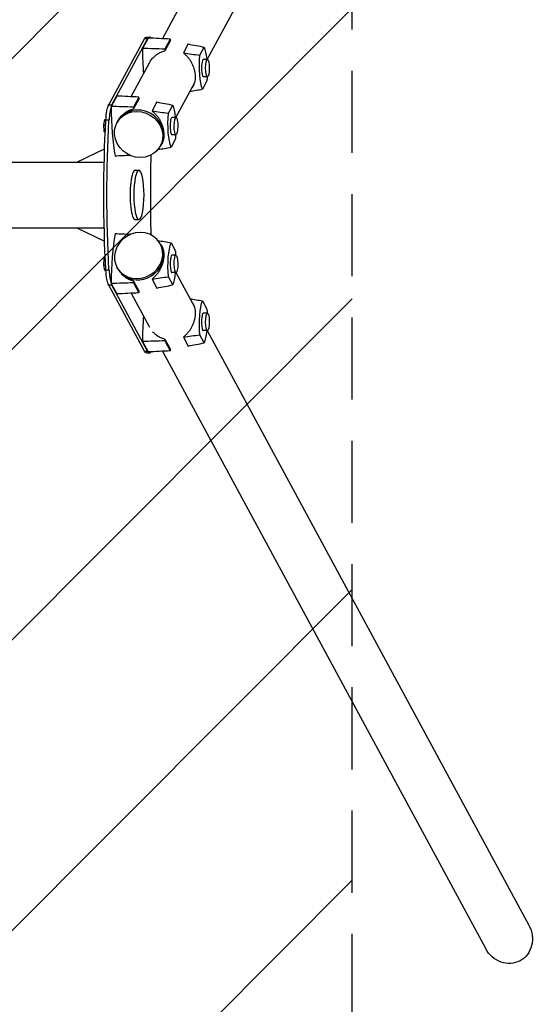
# Model space of a CAD drawing. Units: millimetres. Extents: x -3263 to 3263, y -3936 to 3936.
# Drawn here: x 2468 to 3262, y -1250 to 271 of the extents above; entities that cross this region are included whole.
import ezdxf

# ---------------------------------------------------------------- set-up
doc = ezdxf.new("R2010")
doc.units = ezdxf.units.MM
doc.header["$LTSCALE"] = 20
doc.linetypes.add('HIDDEN', pattern=[9.525, 6.35, -3.175])
for name, color, linetype in [('2d', 230, 'Continuous'), ('AS-Free_Space', 31, 'HIDDEN'), ('AS-Free_Space_Hatch', 31, 'HIDDEN'), ('AS-SafetyZone', 5, 'HIDDEN')]:
    doc.layers.add(name, color=color, linetype=linetype)

msp = doc.modelspace()

# ---------------------------------------------------------------- hatches: boundary and pattern name
at = {"layer": 'AS-Free_Space_Hatch'}
h = msp.add_hatch(dxfattribs=at)
h.set_pattern_fill('ANSI31', color=256, scale=100)
h.paths.add_polyline_path([(-2582.5, 3854.5), (-332.5, 3854.5), (-332.5, -3854.5), (-2582.5, -3854.5)])
h.paths.add_polyline_path([(25, -3935.5), (2982.5, -3935.5), (2982.5, 3935.5), (25, 3935.5)])

# ---------------------------------------------------------------- linework, layer by layer
at = {"layer": '2d', "linetype": 'Continuous'}
for p, q in [((2688.8, 241.4), (3188.7, 1164.4)), ((2758.1, 209.5), (3255.6, 1128.1)), ((2664, 244), (2668.9, 244)), ((2605.8, 139.3), (2661, 241.3)), ((2610.6, 139.3), (2665.9, 241.3)), ((2666.8, 242.4), (2658, 226.3)), ((2665.9, 241.3), (2661, 241.3)), ((2700.9, 240.9), (2692.5, 225.4)), ((2701.3, 238.9), (2692.5, 222.7)), ((2728.8, 233.3), (2721.3, 219.4)), ((2746.5, 215.9), (2753.3, 228.5)), ((2640.3, 151.9), (2668.6, 204.1)), ((2758.4, 209.5), (2752, 209.5)), ((2758.4, 182.5), (2752, 182.5)), ((2709.6, 119.9), (2738.2, 172.8)), ((2757.5, 176.2), (2750.7, 163.6)), ((2618.2, 152.8), (2609.5, 136.7)), ((2605.8, 139.3), (2610.6, 139.3)), ((2652.4, 151.3), (2644, 135.8)), ((2652.8, 149.3), (2644, 133.1)), ((2680.3, 143.7), (2672.8, 129.8)), ((2698, 126.3), (2704.8, 138.9)), ((2598.1, 108.2), (2599.5, 116.7)), ((2598.9, 97.9), (2598.1, 108.2)), ((2598.1, 108.2), (2600.9, 108.2)), ((2599.5, 116.7), (2601.4, 116.7)), ((2606.2, 115.6), (2601.3, 115.6)), ((2619.7, 113.8), (2618.5, 111.7)), ((2709.8, 119.9), (2703.5, 119.9)), ((2600.4, 96.8), (2598.9, 97.9)), ((2598.9, 97.9), (2600.4, 97.9)), ((2709.8, 92.9), (2703.5, 92.9)), ((2686.7, 77.6), (2685.5, 75.4)), ((2687.5, 79.1), (2689.6, 83.2)), ((2709, 86.6), (2702.2, 74)), ((2556.6, 50.8), (2599.4, 71.1)), ((52.5, 50.8), (2598.8, 50.8)), ((2646.6, 38.1), (2652.5, 38.1)), ((2646.6, -38.1), (2652.5, -38.1)), ((2189.1, -50.8), (2598.8, -50.8)), ((2556.6, -50.8), (2599.4, -71.1)), ((2686.7, -77.6), (2685.5, -75.4)), ((2702.2, -74), (2709, -86.6)), ((2687.5, -79.1), (2689.6, -83.2)), ((2598.1, -108.2), (2598.9, -97.9)), ((2598.9, -97.9), (2600.4, -96.8)), ((2598.9, -97.9), (2600.4, -97.9)), ((2709.8, -92.9), (2703.5, -92.9)), ((2599.5, -116.7), (2598.1, -108.2)), ((2598.1, -108.2), (2600.9, -108.2)), ((2599.5, -116.7), (2601.4, -116.7)), ((2601.3, -115.6), (2606.2, -115.6)), ((2619.7, -113.8), (2618.5, -111.7)), ((2709.8, -119.9), (2703.5, -119.9)), ((2709.6, -119.9), (2738.2, -172.8)), ((2609.5, -136.7), (2618.2, -152.8)), ((2644, -133.1), (2652.8, -149.3)), ((2644, -135.8), (2652.4, -151.3)), ((2672.8, -129.8), (2680.3, -143.7)), ((2704.8, -138.9), (2698, -126.3)), ((2610.6, -139.3), (2605.8, -139.3)), ((2661, -241.3), (2605.8, -139.3)), ((2665.9, -241.3), (2610.6, -139.3)), ((2640.3, -151.9), (2668.7, -204.4)), ((2750.7, -163.6), (2757.5, -176.2)), ((2758.4, -182.5), (2752, -182.5)), ((2758.4, -209.5), (2752, -209.5)), ((2758.1, -209.5), (3255.6, -1128.1)), ((2658, -226.3), (2666.8, -242.4)), ((2692.5, -222.7), (2701.3, -238.9)), ((2692.5, -225.4), (2700.9, -240.9)), ((2721.3, -219.4), (2728.8, -233.3)), ((2753.3, -228.5), (2746.5, -215.9)), ((2661, -241.3), (2665.9, -241.3)), ((2688.8, -241.4), (3188.7, -1164.4)), ((2664, -244), (2668.9, -244))]:
    msp.add_line(p, q, dxfattribs=at)
at = {"layer": '2d', "linetype": 'Continuous', "extrusion": (0, 0, -1)}
for centre, major_axis, ratio, start_param, end_param in [((2664, 204), (0, 40), 0.207912, -0.366519, 0), ((2749.6, 191.5), (0, -41.1), 0.207912, -2.685983, -2.024459), ((2754.5, 200.6), (0, 41.1), 0.207912, -2.685983, -1.188648), ((2749.6, 191.5), (0, -41.1), 0.207912, -1.350937, -1.188648), ((2608.4, 106.6), (0, 35), 0.207912, -1.311063, -0.366519), ((2701, 101.9), (0, -41.1), 0.207912, -2.685983, -2.024459), ((2652, 93.5), (-33.5, 18.1), 0.913179, -0.535348, 5.747837), ((2705.9, 111), (0, 41.1), 0.207912, -2.685983, -1.188648), ((2691.8, 0), (0, 450), 0.207912, -1.83053, -1.311063), ((2696.6, 0), (0, 450), 0.207912, -1.83053, -1.311063), ((2701, 101.9), (0, -41.1), 0.207912, -1.350937, -1.188648), ((2652, -93.5), (-33.5, -18.1), 0.913179, -2.606244520605371, 3.676940786574215), ((2705.9, -111), (0, 41.1), 0.207912, -1.952944, -0.45561), ((2701, -101.9), (0, -41.1), 0.207912, -1.952944, -1.790656), ((2608.4, -106.6), (0, -35), 0.207912, 0.366519, 1.311063), ((2701, -101.9), (0, -41.1), 0.207912, -1.117133, -0.45561), ((2754.5, -200.6), (0, 41.1), 0.207912, -1.952944, -0.45561), ((2749.6, -191.5), (0, -41.1), 0.207912, -1.952944, -1.790656), ((2749.6, -191.5), (0, -41.1), 0.207912, -1.117133, -0.45561), ((2664, -204), (0, -40), 0.207912, 0, 0.366519), ((3222.2, -1146.3), (-19.8, 36.6), 0.913179, 1.570796, 3.141593), ((3222.2, -1146.3), (-19.8, 36.6), 0.913179, -3.141593, -1.570796)]:
    msp.add_ellipse(centre, major_axis=major_axis, ratio=ratio, start_param=start_param, end_param=end_param, dxfattribs=at)
at = {"layer": '2d', "linetype": 'Continuous'}
for centre, major_axis, ratio, start_param, end_param in [((2668.9, 204), (0, 40), 0.207912, -0.302252, 0.366519), ((2683, 165.3), (0, 114.6), 0.207912, -0.873669, -0.849781), ((2682.1, 226.8), (0, -115.8), 0.207912, -1.56613, -1.222322), ((2716.3, 226.8), (0, -114.6), 0.207912, -1.558773, -1.534886), ((2752, 196), (0, 13.5), 0.207912, 0, 3.141593), ((2758.4, 196), (0, 13.5), 0.207912, -2.775073510671052, 3.508111796508535), ((2613.3, 106.6), (0, 35), 0.207912, 0.366519, 0.524544), ((2634.5, 75.7), (0, 114.6), 0.207912, -0.873669, -0.849781), ((2613.3, 106.6), (0, -35), 0.207912, -2.598612, -1.83053), ((2633.6, 137.2), (0, -115.8), 0.207912, -1.56613, -0.842424), ((2653.2, 95.7), (33.5, -18.1), 0.913179, 0, 3.141593), ((2667.8, 137.2), (0, -114.6), 0.207912, -1.558773, -1.534886), ((2709.8, 106.4), (0, 13.5), 0.207912, -2.775073510671052, 3.508111796508535), ((2703.5, 106.4), (0, 13.5), 0.207912, 0, 3.141593), ((2795, 0), (0, -600), 0.207912, -1.67367, -1.467923), ((2646.6, 0), (0, 38.1), 0.207912, 0, 3.141593), ((2633.6, -137.2), (0, -115.8), 0.207912, -2.299168, -1.575463), ((2653.2, -95.7), (33.5, 18.1), 0.913179, -0.535348, 0), ((2709.8, -106.4), (0, 13.5), 0.207912, -3.508111796508634, 2.775073510670953), ((2653.2, -95.7), (-33.5, -18.1), 0.913179, 0, 2.606245), ((2703.5, -106.4), (0, 13.5), 0.207912, 0, 2.775074), ((2613.3, -106.6), (0, -35), 0.207912, -1.311063, -0.542981), ((2703.5, -106.4), (0, -13.5), 0.207912, -0.366519, 0), ((2613.3, -106.6), (0, -35), 0.207912, -0.524544, -0.366519), ((2667.8, -137.2), (0, -114.6), 0.207912, -1.606707, -1.582819), ((2634.5, -75.7), (0, 114.6), 0.207912, -2.291812, -2.267924), ((2758.4, -196), (0, 13.5), 0.207912, -3.508111796508634, 2.775073510670953), ((2682.1, -226.8), (0, -115.8), 0.207912, -1.919271, -1.575463), ((2752, -196), (0, 13.5), 0.207912, 0, 2.775074), ((2752, -196), (0, -13.5), 0.207912, -0.366519, 0), ((2716.3, -226.8), (0, -114.6), 0.207912, -1.606707, -1.582819), ((2668.9, -204), (0, -40), 0.207912, -0.366519, 0.302252), ((2683, -165.3), (0, 114.6), 0.207912, -2.291812, -2.267924)]:
    msp.add_ellipse(centre, major_axis=major_axis, ratio=ratio, start_param=start_param, end_param=end_param, dxfattribs=at)
at = {"layer": '2d', "linetype": 'Continuous', "extrusion": (0, 0, -1)}
msp.add_ellipse((2652.5, 0), major_axis=(0, 38.1), ratio=0.207912, dxfattribs=at)
at = {"layer": '2d', "linetype": 'Continuous'}
for points in [[(2700.9, 240.9), (2689.5, 241.4), (2678.1, 241.9), (2666.8, 242.4)], [(2728.8, 233.3), (2737, 231.7), (2745.2, 230.1), (2753.3, 228.5)], [(2692.5, 225.4), (2681, 225.7), (2669.5, 226), (2658, 226.3)], [(2721.3, 219.4), (2729.7, 218.2), (2738.1, 217.1), (2746.5, 215.9)], [(2652.4, 151.3), (2641, 151.8), (2629.6, 152.3), (2618.2, 152.8)], [(2731.2, 159.8), (2737.7, 161.1), (2744.2, 162.4), (2750.7, 163.6)], [(2680.3, 143.7), (2688.5, 142.1), (2696.6, 140.5), (2704.8, 138.9)], [(2644, 135.8), (2632.5, 136.1), (2621, 136.4), (2609.5, 136.7)], [(2672.8, 129.8), (2681.2, 128.6), (2689.6, 127.5), (2698, 126.3)], [(2639.3, 61.1), (2631.4, 60.8), (2623.5, 60.4), (2615.6, 60.1)], [(2681.9, 70.1), (2688.6, 71.4), (2695.4, 72.7), (2702.2, 74)], [(2639.3, -61.1), (2631.4, -60.8), (2623.5, -60.4), (2615.6, -60.1)], [(2681.9, -70.1), (2688.6, -71.4), (2695.4, -72.7), (2702.2, -74)], [(2644, -135.8), (2632.5, -136.1), (2621, -136.4), (2609.5, -136.7)], [(2672.8, -129.8), (2681.2, -128.6), (2689.6, -127.5), (2698, -126.3)], [(2652.4, -151.3), (2641, -151.8), (2629.6, -152.3), (2618.2, -152.8)], [(2680.3, -143.7), (2688.5, -142.1), (2696.6, -140.5), (2704.8, -138.9)], [(2731.2, -159.8), (2737.7, -161.1), (2744.2, -162.4), (2750.7, -163.6)], [(2668.6, -204.2), (2668.6, -204.2), (2668.6, -204.1), (2668.6, -204.1)], [(2692.5, -225.4), (2681, -225.7), (2669.5, -226), (2658, -226.3)], [(2721.3, -219.4), (2729.7, -218.2), (2738.1, -217.1), (2746.5, -215.9)], [(2700.9, -240.9), (2689.5, -241.4), (2678.1, -241.9), (2666.8, -242.4)], [(2728.8, -233.3), (2737, -231.7), (2745.2, -230.1), (2753.3, -228.5)]]:
    msp.add_open_spline(points, degree=3, dxfattribs=at)
for points, knots in [([(2668.6, 204.1), (2669, 204.8), (2669.4, 205.5), (2670.3, 207), (2670.9, 207.9), (2672.9, 210.5), (2674.3, 212), (2676.6, 214.2), (2677.4, 214.9), (2678.6, 215.9), (2679.1, 216.3), (2679.9, 216.9), (2680.4, 217.2), (2682.6, 218.7), (2684.5, 219.7), (2687.4, 221), (2688.4, 221.4), (2690.4, 222.1), (2691.5, 222.4), (2692.5, 222.7)], [0.07237711, 0.07237711, 0.07237711, 0.07237711, 0.07476753, 0.07476753, 0.07801828, 0.07801828, 0.08451979, 0.08451979, 0.08777054, 0.08777054, 0.08939592, 0.08939592, 0.0910213, 0.0910213, 0.0975228, 0.0975228, 0.10077356, 0.10077356, 0.10402431, 0.10402431, 0.10402431, 0.10402431]), ([(2721.3, 219.4), (2721.9, 218.9), (2722.6, 218.4), (2723.8, 217.3), (2724.4, 216.8), (2726.2, 215.1), (2727.3, 213.9), (2729.3, 211.3), (2730.3, 210), (2731.7, 207.9), (2732.1, 207.2), (2733, 205.8), (2733.4, 205), (2734.6, 202.8), (2735.3, 201.3), (2736.2, 199), (2736.5, 198.2), (2737.1, 196.6), (2737.4, 195.8), (2738.1, 193.4), (2738.5, 191.8), (2739.1, 188.6), (2739.3, 187), (2739.5, 184.6), (2739.5, 183.9), (2739.6, 182.3), (2739.6, 181.6), (2739.5, 179.3), (2739.3, 177.9), (2739, 175.8), (2738.8, 175.1), (2738.5, 173.8), (2738.3, 173.1), (2737.7, 171.3), (2737.2, 170.1), (2736, 167.9), (2735.4, 166.8), (2734.4, 165.5), (2734.2, 165.2), (2733.9, 164.9)], [0.00802272, 0.00802272, 0.00802272, 0.00802272, 0.01052985, 0.01052985, 0.01303699, 0.01303699, 0.01805126, 0.01805126, 0.02306552, 0.02306552, 0.02557266, 0.02557266, 0.02807979, 0.02807979, 0.03309406, 0.03309406, 0.0356012, 0.0356012, 0.03810833, 0.03810833, 0.0431226, 0.0431226, 0.04813687, 0.04813687, 0.05064401, 0.05064401, 0.05315114, 0.05315114, 0.05816541, 0.05816541, 0.06067255, 0.06067255, 0.06317968, 0.06317968, 0.06819395, 0.06819395, 0.07320822, 0.07320822, 0.0748042, 0.0748042, 0.0748042, 0.0748042]), ([(2620.8, 115.7), (2620.9, 116), (2621.1, 116.3), (2621.8, 117.4), (2622.4, 118.3), (2624.3, 120.9), (2625.7, 122.4), (2628.1, 124.6), (2628.9, 125.3), (2630.1, 126.3), (2630.5, 126.7), (2631.4, 127.3), (2631.9, 127.6), (2634.1, 129.1), (2635.9, 130.1), (2638.9, 131.4), (2639.9, 131.8), (2641.9, 132.5), (2642.9, 132.8), (2644, 133.1)], [0.07382332, 0.07382332, 0.07382332, 0.07382332, 0.07476753, 0.07476753, 0.07801828, 0.07801828, 0.08451979, 0.08451979, 0.08777054, 0.08777054, 0.08939592, 0.08939592, 0.0910213, 0.0910213, 0.0975228, 0.0975228, 0.10077356, 0.10077356, 0.10402431, 0.10402431, 0.10402431, 0.10402431]), ([(2672.8, 129.8), (2673.4, 129.3), (2674, 128.8), (2675.3, 127.7), (2675.9, 127.2), (2677.6, 125.5), (2678.7, 124.3), (2680.8, 121.7), (2681.8, 120.4), (2683.2, 118.3), (2683.6, 117.6), (2684.5, 116.2), (2684.9, 115.4), (2686, 113.2), (2686.7, 111.7), (2687.7, 109.4), (2688, 108.6), (2688.6, 107), (2688.8, 106.2), (2689.6, 103.8), (2689.9, 102.2), (2690.6, 99), (2690.8, 97.4), (2691, 95.1), (2691, 94.3), (2691, 92.7), (2691, 92), (2690.9, 89.7), (2690.8, 88.3), (2690.4, 86.2), (2690.3, 85.5), (2690, 84.2), (2689.8, 83.5), (2689.1, 81.7), (2688.6, 80.5), (2687.5, 78.3), (2686.8, 77.2), (2685.9, 76), (2685.8, 75.8), (2685.6, 75.5)], [0.00802272, 0.00802272, 0.00802272, 0.00802272, 0.01052985, 0.01052985, 0.01303699, 0.01303699, 0.01805126, 0.01805126, 0.02306552, 0.02306552, 0.02557266, 0.02557266, 0.02807979, 0.02807979, 0.03309406, 0.03309406, 0.0356012, 0.0356012, 0.03810833, 0.03810833, 0.0431226, 0.0431226, 0.04813687, 0.04813687, 0.05064401, 0.05064401, 0.05315114, 0.05315114, 0.05816541, 0.05816541, 0.06067255, 0.06067255, 0.06317968, 0.06317968, 0.06819395, 0.06819395, 0.07320822, 0.07320822, 0.07443936, 0.07443936, 0.07443936, 0.07443936]), ([(2685.6, -75.5), (2685.8, -75.8), (2685.9, -76), (2686.5, -76.7), (2686.8, -77.2), (2687.5, -78.3), (2687.8, -78.8), (2688.6, -80.5), (2689.1, -81.7), (2689.8, -83.5), (2689.9, -84.2), (2690.3, -85.5), (2690.4, -86.2), (2690.8, -88.3), (2690.9, -89.7), (2691.1, -92.6), (2691, -94.2), (2690.9, -96.5), (2690.8, -97.3), (2690.6, -98.9), (2690.4, -99.7), (2690, -102.2), (2689.6, -103.8), (2688.8, -106.2), (2688.6, -107), (2688, -108.6), (2687.7, -109.4), (2686.7, -111.7), (2686, -113.2), (2684.5, -116.2), (2683.6, -117.6), (2681.8, -120.4), (2680.8, -121.7), (2678.7, -124.3), (2677.6, -125.5), (2675.3, -127.8), (2674.1, -128.8), (2672.8, -129.8)], [0.02183811, 0.02183811, 0.02183811, 0.02183811, 0.02306552, 0.02306552, 0.02557266, 0.02557266, 0.02807979, 0.02807979, 0.03309406, 0.03309406, 0.0356012, 0.0356012, 0.03810833, 0.03810833, 0.0431226, 0.0431226, 0.04813687, 0.04813687, 0.05064401, 0.05064401, 0.05315114, 0.05315114, 0.05816541, 0.05816541, 0.06067255, 0.06067255, 0.06317968, 0.06317968, 0.06819395, 0.06819395, 0.07320822, 0.07320822, 0.07822249, 0.07822249, 0.08323676, 0.08323676, 0.08825103, 0.08825103, 0.08825103, 0.08825103]), ([(2644, -133.1), (2641.9, -132.6), (2639.9, -131.9), (2636, -130.2), (2634.1, -129.1), (2630.5, -126.7), (2628.8, -125.4), (2626.5, -123.2), (2625.8, -122.4), (2625.1, -121.6)], [0.0000002, 0.0000002, 0.0000002, 0.0000002, 0.00650171, 0.00650171, 0.01300322, 0.01300322, 0.01950472, 0.01950472, 0.02275537, 0.02275537, 0.02275537, 0.02275537]), ([(2733.9, -164.9), (2734.2, -165.2), (2734.4, -165.5), (2735, -166.3), (2735.3, -166.8), (2736, -167.9), (2736.3, -168.4), (2737.2, -170.1), (2737.7, -171.2), (2738.3, -173.1), (2738.5, -173.8), (2738.8, -175.1), (2739, -175.8), (2739.3, -177.8), (2739.5, -179.3), (2739.6, -182.2), (2739.6, -183.8), (2739.4, -186.1), (2739.3, -186.9), (2739.1, -188.5), (2738.9, -189.3), (2738.5, -191.7), (2738.1, -193.3), (2737.4, -195.8), (2737.1, -196.6), (2736.5, -198.2), (2736.2, -198.9), (2735.3, -201.3), (2734.6, -202.8), (2733, -205.8), (2732.1, -207.2), (2730.3, -210), (2729.3, -211.3), (2727.3, -213.9), (2726.2, -215.1), (2723.8, -217.4), (2722.6, -218.4), (2721.3, -219.4)], [0.02147339, 0.02147339, 0.02147339, 0.02147339, 0.02306552, 0.02306552, 0.02557266, 0.02557266, 0.02807979, 0.02807979, 0.03309406, 0.03309406, 0.0356012, 0.0356012, 0.03810833, 0.03810833, 0.0431226, 0.0431226, 0.04813687, 0.04813687, 0.05064401, 0.05064401, 0.05315114, 0.05315114, 0.05816541, 0.05816541, 0.06067255, 0.06067255, 0.06317968, 0.06317968, 0.06819395, 0.06819395, 0.07320822, 0.07320822, 0.07822249, 0.07822249, 0.08323676, 0.08323676, 0.08825103, 0.08825103, 0.08825103, 0.08825103]), ([(2692.5, -222.7), (2690.4, -222.2), (2688.4, -221.5), (2684.5, -219.7), (2682.6, -218.7), (2679, -216.3), (2677.4, -215), (2675.1, -212.8), (2674.3, -212), (2673.6, -211.2)], [0.0000002, 0.0000002, 0.0000002, 0.0000002, 0.00650171, 0.00650171, 0.01300322, 0.01300322, 0.01950472, 0.01950472, 0.02275543, 0.02275543, 0.02275543, 0.02275543])]:
    msp.add_open_spline(points, degree=3, knots=knots, dxfattribs=at)
at = {"layer": 'AS-Free_Space'}
msp.add_lwpolyline([(25, -3935.5), (2982.5, -3935.5), (2982.5, 3935.5), (25, 3935.5)], close=True, dxfattribs=at)
at = {"layer": 'AS-SafetyZone'}
msp.add_lwpolyline([(25, -3935.5), (2982.5, -3935.5), (2982.5, 3935.5), (25, 3935.5)], close=True, dxfattribs=at)

doc.saveas('drawing.dxf')
